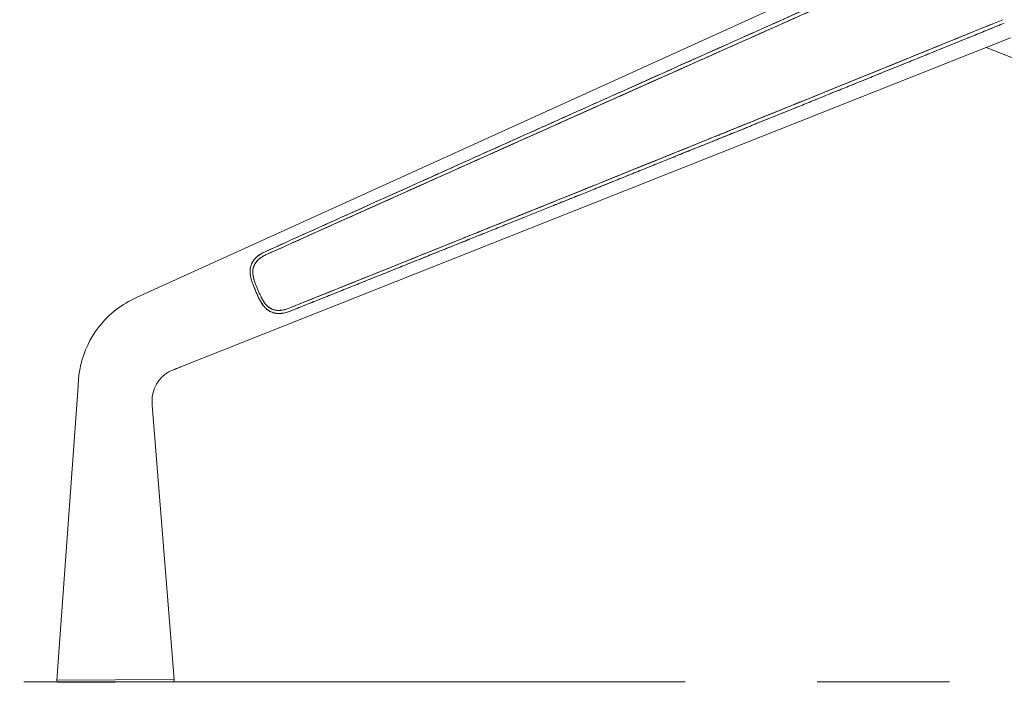
# Model space of a CAD drawing. Units: millimetres. Extents: x 11171 to 25774, y -3197 to 2870.
# Drawn here: x 17520 to 17567, y -1990 to -1958 of the extents above; entities that cross this region are included whole.
import ezdxf

# ---------------------------------------------------------------- set-up
doc = ezdxf.new("R2010")
doc.units = ezdxf.units.MM
doc.linetypes.add('CENTER', pattern=[50.8, 31.75, -6.35, 6.35, -6.35])
doc.layers.add('Düz_Çizgi_Addo', color=7, linetype='Continuous', lineweight=20)
doc.layers.add('Eksen_Addo', color=1, linetype='CENTER', lineweight=5)

# ---------------------------------------------------------------- blocks, each defined once
blk = doc.blocks.new('01 ARS MT RL 3A RA 450 160 075-Side')
at = {"layer": 'Düz_Çizgi_Addo', "extrusion": (-2.22045e-16, 1, 2.22045e-16)}
for p, q in [((-1.173, -31.968), (-40.795, -49.963)), ((-40.795, -49.963), (-1.173, -31.968)), ((-38.499, -53.217), (1.173, -37.489)), ((1.173, -37.489), (-38.499, -53.217)), ((0, -37.954), (38.499, -53.217)), ((38.499, -53.217), (0, -37.954)), ((-43.595, -54.204), (-44.619, -68.311)), ((-40.029, -55.117), (-38.976, -68.29)), ((-44.619, -68.311), (-41.798, -68.301)), ((-41.798, -68.301), (-44.619, -68.311)), ((-44.523, -68.418), (-41.797, -68.408)), ((-41.797, -68.408), (-44.523, -68.418)), ((-38.976, -68.29), (-41.798, -68.301)), ((-41.798, -68.301), (-38.976, -68.29)), ((-39.072, -68.398), (-41.797, -68.408)), ((-41.797, -68.408), (-39.072, -68.398))]:
    blk.add_line(p, q, dxfattribs=at)
at = {"layer": 'Düz_Çizgi_Addo', "extrusion": (-4.93038e-32, 2.22045e-16, -1)}
for centre, start, end in [((44.52, -68.318), 271.7921, 4.1534), ((39.076, -68.298), 175.4309, 267.7921)]:
    blk.add_arc(centre, 0.1, start, end, dxfattribs=at)
at = {"layer": 'Düz_Çizgi_Addo'}
for points, knots in [([(-34.65, -47.777), (-31.823, -46.502), (-28.994, -45.229), (-23.334, -42.688), (-20.504, -41.419), (-14.841, -38.885), (-12.009, -37.62), (-6.41, -35.125), (-3.644, -33.894), (-0.877, -32.665)], [0, 0, 0, 0, 0.093067, 0.093067, 0.186134, 0.186134, 0.279201, 0.279201, 0.3700473, 0.3700473, 0.3700473, 0.3700473]), ([(-0.807, -32.83), (-3.271, -33.923), (-6.088, -35.174), (-8.971, -36.457), (-10.412, -37.098), (-11.821, -37.725), (-13.356, -38.41), (-14.892, -39.094), (-16.299, -39.722), (-17.874, -40.425), (-21.022, -41.831), (-23.836, -43.09), (-26.583, -44.32), (-29.33, -45.551), (-32.142, -46.813), (-34.589, -47.913)], [0, 0, 0, 0, 0.25, 0.25, 0.25, 0.375, 0.375, 0.375, 0.5, 0.5, 0.5, 0.75, 0.75, 0.75, 1, 1, 1, 1]), ([(-9.543, -36.712), (-9.482, -36.684), (-9.42, -36.657), (-9.358, -36.629), (-8.899, -36.425), (-8.441, -36.221), (-7.987, -36.019)], [0.74453024, 0.74453024, 0.74453024, 0.74453024, 0.75, 0.75, 0.75, 0.79056697, 0.79056697, 0.79056697, 0.79056697]), ([(-33.497, -50.482), (-31.008, -49.484), (-28.146, -48.335), (-25.43, -47.242), (-22.714, -46.149), (-19.855, -44.997), (-16.556, -43.665), (-14.907, -42.998), (-13.478, -42.421), (-12.063, -41.848), (-10.649, -41.276), (-9.22, -40.697), (-7.662, -40.066), (-4.546, -38.803), (-1.69, -37.643), (0.807, -36.627)], [0, 0, 0, 0, 0.25, 0.25, 0.25, 0.5, 0.5, 0.5, 0.625, 0.625, 0.625, 0.75, 0.75, 0.75, 1, 1, 1, 1]), ([(0.262, -36.849), (-2.182, -37.843), (-4.993, -38.984), (-7.863, -40.147), (-8.904, -40.569), (-9.931, -40.985), (-11.231, -41.511)], [0, 0, 0, 0, 0.25, 0.25, 0.25, 0.3407571, 0.3407571, 0.3407571, 0.3407571]), ([(-11.402, -37.539), (-13.47, -38.46), (-15.537, -39.382), (-17.638, -40.32), (-17.673, -40.335), (-17.707, -40.351)], [-0.2540507, -0.2540507, -0.2540507, -0.2540507, -0.18613401, -0.18613401, -0.1850084, -0.1850084, -0.1850084, -0.1850084]), ([(-18.459, -40.686), (-17.363, -40.197), (-16.08, -39.624), (-14.258, -38.812), (-13.683, -38.555), (-13.161, -38.323), (-12.677, -38.107)], [0.5165778, 0.5165778, 0.5165778, 0.5165778, 0.625, 0.625, 0.625, 0.6592528, 0.6592528, 0.6592528, 0.6592528]), ([(-12.315, -41.95), (-10.745, -41.315), (-9.176, -40.679), (-6.945, -39.775), (-6.285, -39.508), (-5.624, -39.24)], [0.22838426, 0.22838426, 0.22838426, 0.22838426, 0.27920102, 0.27920102, 0.30059408, 0.30059408, 0.30059408, 0.30059408]), ([(-17.656, -40.145), (-17.779, -40.2), (-17.901, -40.254), (-18.023, -40.309), (-19.455, -40.95), (-20.916, -41.604), (-22.392, -42.266)], [0.4887414, 0.4887414, 0.4887414, 0.4887414, 0.5, 0.5, 0.5, 0.6320998, 0.6320998, 0.6320998, 0.6320998]), ([(-21.393, -41.997), (-20.552, -41.621), (-19.732, -41.255), (-18.949, -40.905), (-18.789, -40.834), (-18.626, -40.761), (-18.459, -40.686)], [0.41887131, 0.41887131, 0.41887131, 0.41887131, 0.5, 0.5, 0.5, 0.51657779, 0.51657779, 0.51657779, 0.51657779]), ([(-27.222, -44.606), (-27.07, -44.539), (-26.919, -44.471), (-26.768, -44.403), (-24.986, -43.605), (-23.144, -42.78), (-21.393, -41.997)], [0.2357216, 0.2357216, 0.2357216, 0.2357216, 0.25, 0.25, 0.25, 0.4188713, 0.4188713, 0.4188713, 0.4188713]), ([(-21.434, -42.016), (-22.989, -42.711), (-24.544, -43.407), (-26.184, -44.142), (-26.27, -44.18), (-26.355, -44.218)], [-0.1441788, -0.1441788, -0.1441788, -0.1441788, -0.09306701, -0.09306701, -0.09026038, -0.09026038, -0.09026038, -0.09026038]), ([(-12.134, -41.877), (-12.359, -41.968), (-12.592, -42.062), (-12.835, -42.16), (-14.967, -43.023), (-16.373, -43.591), (-17.598, -44.085), (-18.392, -44.406), (-19.226, -44.742), (-20.08, -45.087)], [0.3607787, 0.3607787, 0.3607787, 0.3607787, 0.375, 0.375, 0.375, 0.5, 0.5, 0.5, 0.5811319, 0.5811319, 0.5811319, 0.5811319]), ([(-17.182, -43.917), (-16.865, -43.789), (-16.549, -43.661), (-14.926, -43.006), (-13.621, -42.478), (-12.315, -41.95)], [0.17588516, 0.17588516, 0.17588516, 0.17588516, 0.18613401, 0.18613401, 0.22838426, 0.22838426, 0.22838426, 0.22838426]), ([(-26.161, -43.957), (-26.231, -43.989), (-26.302, -44.02), (-26.373, -44.052), (-28.592, -45.049), (-30.802, -46.043), (-32.928, -47)], [0.7437538, 0.7437538, 0.7437538, 0.7437538, 0.75, 0.75, 0.75, 0.9463308, 0.9463308, 0.9463308, 0.9463308]), ([(-25.162, -47.134), (-25.062, -47.094), (-24.962, -47.053), (-22.302, -45.983), (-19.742, -44.951), (-17.182, -43.917)], [0.08984074, 0.08984074, 0.08984074, 0.08984074, 0.09306701, 0.09306701, 0.17588516, 0.17588516, 0.17588516, 0.17588516]), ([(-20.967, -45.62), (-19.466, -45.016), (-17.981, -44.418), (-16.525, -43.832), (-16.401, -43.782), (-16.277, -43.732), (-16.153, -43.682)], [0.3678953, 0.3678953, 0.3678953, 0.3678953, 0.5, 0.5, 0.5, 0.5112602, 0.5112602, 0.5112602, 0.5112602]), ([(-24.19, -46.742), (-24.643, -46.925), (-25.095, -47.107), (-25.543, -47.287), (-28.225, -48.366), (-31.041, -49.497), (-33.497, -50.482)], [0.7082292, 0.7082292, 0.7082292, 0.7082292, 0.75, 0.75, 0.75, 1, 1, 1, 1]), ([(-31.689, -49.92), (-29.524, -49.054), (-27.273, -48.152), (-25.015, -47.246), (-24.943, -47.217), (-24.872, -47.188), (-24.8, -47.159)], [0.0536182, 0.0536182, 0.0536182, 0.0536182, 0.25, 0.25, 0.25, 0.2562466, 0.2562466, 0.2562466, 0.2562466]), ([(-35.207, -49.297), (-35.236, -49.22), (-35.261, -49.143), (-35.293, -49.028), (-35.302, -48.99), (-35.313, -48.932), (-35.317, -48.913), (-35.322, -48.884), (-35.323, -48.874), (-35.326, -48.855), (-35.327, -48.845), (-35.337, -48.759), (-35.339, -48.684), (-35.33, -48.592), (-35.328, -48.574), (-35.322, -48.537), (-35.318, -48.519), (-35.306, -48.466), (-35.296, -48.431), (-35.271, -48.363), (-35.257, -48.33), (-35.232, -48.281), (-35.223, -48.265), (-35.209, -48.241), (-35.204, -48.234), (-35.194, -48.218), (-35.189, -48.21), (-35.163, -48.172), (-35.14, -48.143), (-35.092, -48.086), (-35.066, -48.059), (-35.024, -48.02), (-35.01, -48.007), (-34.989, -47.988), (-34.981, -47.982), (-34.966, -47.97), (-34.959, -47.964), (-34.92, -47.934), (-34.889, -47.911), (-34.824, -47.868), (-34.791, -47.848), (-34.722, -47.811), (-34.687, -47.793), (-34.65, -47.777)], [-0.06433533, -0.06433533, -0.06433533, -0.06433533, -0.06198694, -0.06198694, -0.06081274, -0.06081274, -0.06022564, -0.06022564, -0.05993209, -0.05993209, -0.05963854, -0.05963854, -0.05729014, -0.05729014, -0.05670304, -0.05670304, -0.05611594, -0.05611594, -0.05494175, -0.05494175, -0.05376755, -0.05376755, -0.05318045, -0.05318045, -0.0528869, -0.0528869, -0.05259335, -0.05259335, -0.05141915, -0.05141915, -0.05024495, -0.05024495, -0.04965785, -0.04965785, -0.0493643, -0.0493643, -0.04907075, -0.04907075, -0.04789655, -0.04789655, -0.04672236, -0.04672236, -0.04554816, -0.04554816, -0.04554816, -0.04554816]), ([(-35.134, -48.136), (-35.155, -48.162), (-35.175, -48.189), (-35.193, -48.216), (-35.233, -48.278), (-35.266, -48.343), (-35.289, -48.412), (-35.289, -48.412), (-35.289, -48.412), (-35.289, -48.412)], [0.3198721, 0.3198721, 0.3198721, 0.3198721, 0.375, 0.375, 0.375, 0.5, 0.5, 0.5, 0.5001769, 0.5001769, 0.5001769, 0.5001769]), ([(-34.87, -48.083), (-34.896, -48.104), (-34.922, -48.127), (-34.946, -48.15), (-34.997, -48.198), (-35.041, -48.25), (-35.076, -48.303), (-35.094, -48.33), (-35.111, -48.359), (-35.126, -48.388), (-35.14, -48.417), (-35.153, -48.447), (-35.164, -48.478), (-35.186, -48.541), (-35.198, -48.605), (-35.203, -48.67), (-35.208, -48.736), (-35.205, -48.802), (-35.196, -48.869)], [0.1896345, 0.1896345, 0.1896345, 0.1896345, 0.25, 0.25, 0.25, 0.375, 0.375, 0.375, 0.4375, 0.4375, 0.4375, 0.5, 0.5, 0.5, 0.625, 0.625, 0.625, 0.7496555, 0.7496555, 0.7496555, 0.7496555]), ([(-35.01, -48.217), (-35.03, -48.24), (-35.049, -48.264), (-35.072, -48.296), (-35.076, -48.303), (-35.085, -48.317), (-35.09, -48.324), (-35.102, -48.345), (-35.11, -48.359), (-35.133, -48.401), (-35.146, -48.43), (-35.169, -48.49), (-35.178, -48.521), (-35.189, -48.569), (-35.192, -48.585), (-35.197, -48.617), (-35.199, -48.633), (-35.202, -48.656), (-35.202, -48.663), (-35.203, -48.67)], [0.051497438, 0.051497438, 0.051497438, 0.051497438, 0.052593348, 0.052593348, 0.052886898, 0.052886898, 0.053180448, 0.053180448, 0.053767547, 0.053767547, 0.054941746, 0.054941746, 0.056115944, 0.056115944, 0.056703043, 0.056703043, 0.057290143, 0.057290143, 0.057531496, 0.057531496, 0.057531496, 0.057531496]), ([(-35.116, -48.114), (-35.119, -48.118), (-35.122, -48.122), (-35.126, -48.126), (-35.129, -48.129), (-35.131, -48.133), (-35.134, -48.136)], [0.30412264, 0.30412264, 0.30412264, 0.30412264, 0.3125, 0.3125, 0.3125, 0.31987208, 0.31987208, 0.31987208, 0.31987208]), ([(-34.856, -47.89), (-34.859, -47.891), (-34.861, -47.893), (-34.863, -47.894), (-34.896, -47.916), (-34.929, -47.94), (-34.96, -47.964), (-34.991, -47.989), (-35.02, -48.015), (-35.048, -48.042), (-35.072, -48.065), (-35.094, -48.089), (-35.116, -48.114)], [0.1210156, 0.1210156, 0.1210156, 0.1210156, 0.125, 0.125, 0.125, 0.1875, 0.1875, 0.1875, 0.25, 0.25, 0.25, 0.3041226, 0.3041226, 0.3041226, 0.3041226]), ([(-34.945, -48.149), (-34.966, -48.169), (-34.987, -48.19), (-35.007, -48.214), (-35.009, -48.215), (-35.01, -48.217)], [0.050386614, 0.050386614, 0.050386614, 0.050386614, 0.05141915, 0.05141915, 0.051497438, 0.051497438, 0.051497438, 0.051497438]), ([(-34.676, -47.956), (-34.679, -47.958), (-34.681, -47.959), (-34.714, -47.977), (-34.744, -47.995), (-34.802, -48.033), (-34.831, -48.053), (-34.865, -48.079), (-34.872, -48.085), (-34.885, -48.095), (-34.892, -48.101), (-34.911, -48.117), (-34.924, -48.129), (-34.939, -48.143), (-34.942, -48.146), (-34.945, -48.149)], [0.046628688, 0.046628688, 0.046628688, 0.046628688, 0.046722356, 0.046722356, 0.047896554, 0.047896554, 0.049070753, 0.049070753, 0.049364302, 0.049364302, 0.049657852, 0.049657852, 0.050244951, 0.050244951, 0.050386614, 0.050386614, 0.050386614, 0.050386614]), ([(-34.677, -47.956), (-34.722, -47.981), (-34.765, -48.007), (-34.806, -48.036), (-34.828, -48.051), (-34.849, -48.067), (-34.87, -48.083)], [0.0551613, 0.0551613, 0.0551613, 0.0551613, 0.1428571, 0.1428571, 0.1428571, 0.1896345, 0.1896345, 0.1896345, 0.1896345]), ([(-35.312, -48.489), (-35.322, -48.533), (-35.329, -48.578), (-35.333, -48.623), (-35.339, -48.695), (-35.337, -48.769), (-35.327, -48.845), (-35.322, -48.883), (-35.316, -48.921), (-35.308, -48.958), (-35.304, -48.978), (-35.299, -48.998), (-35.295, -49.018)], [0.5467448, 0.5467448, 0.5467448, 0.5467448, 0.625, 0.625, 0.625, 0.75, 0.75, 0.75, 0.8125, 0.8125, 0.8125, 0.8457946, 0.8457946, 0.8457946, 0.8457946]), ([(-35.295, -49.018), (-35.29, -49.035), (-35.286, -49.053), (-35.281, -49.07), (-35.271, -49.107), (-35.259, -49.145), (-35.247, -49.182), (-35.235, -49.22), (-35.222, -49.257), (-35.207, -49.297)], [0.8457946, 0.8457946, 0.8457946, 0.8457946, 0.875, 0.875, 0.875, 0.9375, 0.9375, 0.9375, 1, 1, 1, 1]), ([(-35.204, -48.784), (-35.202, -48.806), (-35.201, -48.828), (-35.197, -48.859), (-35.196, -48.868), (-35.193, -48.885), (-35.192, -48.894), (-35.188, -48.92), (-35.184, -48.938), (-35.174, -48.99), (-35.165, -49.024), (-35.136, -49.129), (-35.112, -49.2), (-35.086, -49.272)], [0.058875048, 0.058875048, 0.058875048, 0.058875048, 0.05963854, 0.05963854, 0.059932089, 0.059932089, 0.060225639, 0.060225639, 0.060812738, 0.060812738, 0.061986937, 0.061986937, 0.064335334, 0.064335334, 0.064335334, 0.064335334]), ([(-35.195, -48.87), (-35.186, -48.937), (-35.171, -49.004), (-35.152, -49.071), (-35.143, -49.104), (-35.132, -49.138), (-35.121, -49.171), (-35.11, -49.205), (-35.098, -49.238), (-35.086, -49.272)], [0.75, 0.75, 0.75, 0.75, 0.875, 0.875, 0.875, 0.9375, 0.9375, 0.9375, 1, 1, 1, 1]), ([(-34.97, -49.866), (-34.98, -49.845), (-34.989, -49.824), (-35.024, -49.746), (-35.048, -49.69), (-35.096, -49.577), (-35.12, -49.521), (-35.165, -49.409), (-35.187, -49.353), (-35.207, -49.297)], [0.043204264, 0.043204264, 0.043204264, 0.043204264, 0.043867333, 0.043867333, 0.045579407, 0.045579407, 0.047291481, 0.047291481, 0.049003555, 0.049003555, 0.049003555, 0.049003555]), ([(-35.159, -49.424), (-35.133, -49.488), (-35.104, -49.558), (-35.072, -49.635), (-35.016, -49.765), (-34.966, -49.876), (-34.923, -49.966)], [0.2084034, 0.2084034, 0.2084034, 0.2084034, 0.5, 0.5, 0.5, 1, 1, 1, 1]), ([(-35.086, -49.272), (-35.066, -49.325), (-35.046, -49.377), (-35.025, -49.43), (-35.003, -49.482), (-34.982, -49.534), (-34.959, -49.587), (-34.937, -49.639), (-34.915, -49.691), (-34.892, -49.743), (-34.868, -49.795), (-34.845, -49.846), (-34.82, -49.896)], [0, 0, 0, 0, 0.25, 0.25, 0.25, 0.5, 0.5, 0.5, 0.75, 0.75, 0.75, 1, 1, 1, 1]), ([(-35.086, -49.272), (-35.067, -49.324), (-35.046, -49.376), (-35.004, -49.48), (-34.982, -49.533), (-34.937, -49.639), (-34.915, -49.691), (-34.887, -49.754), (-34.882, -49.764), (-34.877, -49.775)], [-0.049003555, -0.049003555, -0.049003555, -0.049003555, -0.047291481, -0.047291481, -0.045579407, -0.045579407, -0.043867333, -0.043867333, -0.043522801, -0.043522801, -0.043522801, -0.043522801]), ([(-40.795, -49.963), (-41.14, -50.12), (-41.464, -50.311), (-42.803, -51.344), (-43.476, -52.568), (-43.581, -54.014), (-43.588, -54.109), (-43.595, -54.204)], [-1, -1, -1, -1, -0.79261, -0.79261, -0.052305, -0.052305, 0, 0, 0, 0]), ([(-40.795, -49.963), (-41.14, -50.12), (-41.464, -50.311), (-42.803, -51.344), (-43.476, -52.568), (-43.581, -54.014), (-43.588, -54.109), (-43.595, -54.204)], [-1, -1, -1, -1, -0.79261, -0.79261, -0.052305, -0.052305, 0, 0, 0, 0]), ([(-34.923, -49.966), (-34.936, -49.94), (-34.949, -49.912), (-34.964, -49.879), (-34.967, -49.873), (-34.97, -49.866)], [0.042155259, 0.042155259, 0.042155259, 0.042155259, 0.043011296, 0.043011296, 0.043204264, 0.043204264, 0.043204264, 0.043204264]), ([(-34.923, -49.966), (-34.904, -50.005), (-34.886, -50.04), (-34.868, -50.075), (-34.849, -50.11), (-34.83, -50.144), (-34.81, -50.177), (-34.791, -50.21), (-34.77, -50.243), (-34.749, -50.274), (-34.727, -50.306), (-34.705, -50.337), (-34.68, -50.367), (-34.632, -50.426), (-34.581, -50.479), (-34.525, -50.525), (-34.489, -50.554), (-34.452, -50.579), (-34.413, -50.602)], [0, 0, 0, 0, 0.0625, 0.0625, 0.0625, 0.125, 0.125, 0.125, 0.1875, 0.1875, 0.1875, 0.25, 0.25, 0.25, 0.375, 0.375, 0.375, 0.4532574, 0.4532574, 0.4532574, 0.4532574]), ([(-34.692, -50.351), (-34.693, -50.351), (-34.693, -50.351), (-34.699, -50.344), (-34.704, -50.336), (-34.722, -50.313), (-34.733, -50.297), (-34.767, -50.248), (-34.788, -50.215), (-34.849, -50.113), (-34.887, -50.041), (-34.923, -49.966)], [0.014387981, 0.014387981, 0.014387981, 0.014387981, 0.014389502, 0.014389502, 0.014683165, 0.014683165, 0.015270492, 0.015270492, 0.016445145, 0.016445145, 0.018794451, 0.018794451, 0.018794451, 0.018794451]), ([(-34.877, -49.775), (-34.87, -49.79), (-34.863, -49.805), (-34.844, -49.846), (-34.832, -49.872), (-34.82, -49.896)], [-0.043522801, -0.043522801, -0.043522801, -0.043522801, -0.043011296, -0.043011296, -0.042155259, -0.042155259, -0.042155259, -0.042155259]), ([(-34.82, -49.896), (-34.805, -49.929), (-34.789, -49.96), (-34.772, -49.992), (-34.756, -50.023), (-34.739, -50.054), (-34.722, -50.084), (-34.686, -50.144), (-34.649, -50.201), (-34.607, -50.255), (-34.565, -50.308), (-34.519, -50.356), (-34.469, -50.398), (-34.418, -50.44), (-34.363, -50.476), (-34.303, -50.503), (-34.273, -50.517), (-34.243, -50.529), (-34.211, -50.539), (-34.18, -50.548), (-34.148, -50.556), (-34.116, -50.562), (-34.053, -50.573), (-33.985, -50.578), (-33.915, -50.575), (-33.86, -50.572), (-33.803, -50.566), (-33.748, -50.555), (-33.665, -50.539), (-33.581, -50.515), (-33.497, -50.482)], [0, 0, 0, 0, 0.0625, 0.0625, 0.0625, 0.125, 0.125, 0.125, 0.25, 0.25, 0.25, 0.375, 0.375, 0.375, 0.5, 0.5, 0.5, 0.5625, 0.5625, 0.5625, 0.625, 0.625, 0.625, 0.75, 0.75, 0.75, 0.85, 0.85, 0.85, 1, 1, 1, 1]), ([(-34.82, -49.896), (-34.787, -49.965), (-34.753, -50.032), (-34.714, -50.096), (-34.713, -50.098), (-34.712, -50.101)], [-0.018794451, -0.018794451, -0.018794451, -0.018794451, -0.016445145, -0.016445145, -0.016365485, -0.016365485, -0.016365485, -0.016365485]), ([(-34.712, -50.101), (-34.694, -50.13), (-34.676, -50.158), (-34.648, -50.2), (-34.637, -50.214), (-34.622, -50.235), (-34.616, -50.242), (-34.609, -50.251), (-34.608, -50.253), (-34.606, -50.255)], [-0.016365485, -0.016365485, -0.016365485, -0.016365485, -0.015270492, -0.015270492, -0.014683165, -0.014683165, -0.014389502, -0.014389502, -0.014305543, -0.014305543, -0.014305543, -0.014305543]), ([(-34.622, -50.434), (-34.64, -50.415), (-34.657, -50.395), (-34.677, -50.371), (-34.679, -50.369), (-34.681, -50.366)], [0.0132741628, 0.0132741628, 0.0132741628, 0.0132741628, 0.0140958386, 0.0140958386, 0.0142026725, 0.0142026725, 0.0142026725, 0.0142026725]), ([(-34.606, -50.255), (-34.603, -50.26), (-34.599, -50.265), (-34.551, -50.323), (-34.504, -50.371), (-34.439, -50.422), (-34.426, -50.431), (-34.399, -50.45), (-34.385, -50.459), (-34.344, -50.484), (-34.315, -50.499), (-34.256, -50.524), (-34.226, -50.535), (-34.18, -50.548), (-34.164, -50.552), (-34.14, -50.557), (-34.132, -50.559), (-34.116, -50.562), (-34.108, -50.563), (-34.069, -50.57), (-34.037, -50.573), (-34.006, -50.574)], [-0.014305543, -0.014305543, -0.014305543, -0.014305543, -0.014095839, -0.014095839, -0.011746532, -0.011746532, -0.011159206, -0.011159206, -0.010571879, -0.010571879, -0.009397226, -0.009397226, -0.008222573, -0.008222573, -0.007635246, -0.007635246, -0.007341583, -0.007341583, -0.007047919, -0.007047919, -0.005924956, -0.005924956, -0.005924956, -0.005924956]), ([(-33.442, -50.621), (-33.479, -50.635), (-33.516, -50.649), (-33.59, -50.672), (-33.628, -50.682), (-33.704, -50.699), (-33.742, -50.706), (-33.79, -50.713), (-33.8, -50.714), (-33.819, -50.716), (-33.829, -50.717), (-33.857, -50.72), (-33.876, -50.721), (-33.933, -50.724), (-33.97, -50.724), (-34.045, -50.719), (-34.082, -50.715), (-34.127, -50.707), (-34.136, -50.706), (-34.155, -50.702), (-34.164, -50.7), (-34.19, -50.694), (-34.208, -50.689), (-34.26, -50.674), (-34.294, -50.661), (-34.36, -50.632), (-34.393, -50.615), (-34.44, -50.586), (-34.455, -50.576), (-34.485, -50.555), (-34.5, -50.544), (-34.518, -50.53), (-34.522, -50.527), (-34.525, -50.524)], [0, 0, 0, 0, 0.00117465, 0.00117465, 0.00234931, 0.00234931, 0.00352396, 0.00352396, 0.00381762, 0.00381762, 0.00411129, 0.00411129, 0.00469861, 0.00469861, 0.00587327, 0.00587327, 0.00704792, 0.00704792, 0.00734158, 0.00734158, 0.00763525, 0.00763525, 0.00822257, 0.00822257, 0.00939723, 0.00939723, 0.01057188, 0.01057188, 0.01115921, 0.01115921, 0.01174653, 0.01174653, 0.0118927, 0.0118927, 0.0118927, 0.0118927]), ([(-34.006, -50.574), (-34.005, -50.575), (-34.003, -50.575), (-33.973, -50.576), (-33.943, -50.576), (-33.914, -50.575)], [-0.005924956, -0.005924956, -0.005924956, -0.005924956, -0.005873266, -0.005873266, -0.004840408, -0.004840408, -0.004840408, -0.004840408]), ([(-33.914, -50.575), (-33.91, -50.575), (-33.906, -50.574), (-33.885, -50.573), (-33.868, -50.572), (-33.842, -50.569), (-33.834, -50.568), (-33.817, -50.566), (-33.808, -50.565), (-33.765, -50.559), (-33.731, -50.552), (-33.665, -50.537), (-33.632, -50.528), (-33.599, -50.518)], [-0.004840408, -0.004840408, -0.004840408, -0.004840408, -0.004698613, -0.004698613, -0.004111286, -0.004111286, -0.003817623, -0.003817623, -0.00352396, -0.00352396, -0.002349306, -0.002349306, -0.001200658, -0.001200658, -0.001200658, -0.001200658]), ([(-33.599, -50.518), (-33.598, -50.518), (-33.598, -50.517), (-33.564, -50.507), (-33.53, -50.495), (-33.497, -50.482)], [-0.001200658, -0.001200658, -0.001200658, -0.001200658, -0.001174653, -0.001174653, 0, 0, 0, 0]), ([(-34.342, -50.64), (-34.342, -50.64), (-34.342, -50.64), (-34.342, -50.64), (-34.276, -50.67), (-34.207, -50.692), (-34.134, -50.706), (-34.098, -50.713), (-34.061, -50.718), (-34.023, -50.72), (-33.985, -50.723), (-33.947, -50.724), (-33.908, -50.723), (-33.87, -50.721), (-33.831, -50.718), (-33.791, -50.713), (-33.752, -50.708), (-33.713, -50.701), (-33.674, -50.692), (-33.671, -50.692), (-33.668, -50.691), (-33.666, -50.691)], [0.4998254, 0.4998254, 0.4998254, 0.4998254, 0.5, 0.5, 0.5, 0.625, 0.625, 0.625, 0.6875, 0.6875, 0.6875, 0.75, 0.75, 0.75, 0.8125, 0.8125, 0.8125, 0.875, 0.875, 0.875, 0.8790197, 0.8790197, 0.8790197, 0.8790197]), ([(-40.028, -54.719), (-39.958, -54.147), (-39.581, -53.646), (-38.962, -53.401), (-38.895, -53.374), (-38.827, -53.347)], [0.1466466, 0.1466466, 0.1466466, 0.1466466, 0.7926096, 0.7926096, 0.8718876, 0.8718876, 0.8718876, 0.8718876]), ([(-39.052, -53.437), (-38.944, -53.392), (-38.835, -53.351), (-38.689, -53.293), (-38.651, -53.278), (-38.574, -53.247), (-38.535, -53.231), (-38.499, -53.217)], [0, 0, 0, 0, 3.526142, 3.526142, 4.741693, 4.741693, 6.030788, 6.030788, 6.030788, 6.030788]), ([(-40.029, -55.117), (-40.033, -55.069), (-40.037, -55.021), (-40.042, -54.887), (-40.038, -54.802), (-40.028, -54.719)], [0, 0, 0, 0, 0.0523051, 0.0523051, 0.1466466, 0.1466466, 0.1466466, 0.1466466]), ([(-40.029, -55.117), (-40.033, -55.069), (-40.037, -55.021), (-40.042, -54.887), (-40.038, -54.802), (-40.028, -54.719)], [0, 0, 0, 0, 0.0523051, 0.0523051, 0.1466466, 0.1466466, 0.1466466, 0.1466466]), ([(-40.029, -55.117), (-40.03, -55.107), (-40.031, -55.097), (-40.032, -55.076), (-40.033, -55.066), (-40.035, -55.043), (-40.036, -55.03), (-40.039, -54.985), (-40.04, -54.952), (-40.04, -54.873), (-40.038, -54.827), (-40.033, -54.76), (-40.031, -54.74), (-40.028, -54.719)], [0, 0, 0, 0, 0.33518, 0.33518, 0.646464, 0.646464, 1.030518, 1.030518, 2.007513, 2.007513, 3.391472, 3.391472, 4.022617, 4.022617, 4.022617, 4.022617])]:
    blk.add_open_spline(points, degree=3, knots=knots, dxfattribs=at)
for points in [[(-0.877, -32.665), (-6.833, -35.31), (-12.348, -37.77), (-17.656, -40.145)], [(-16.153, -43.682), (-10.76, -41.508), (-5.161, -39.245), (0.877, -36.793)], [(-12.677, -38.107), (-11.474, -37.571), (-10.508, -37.141), (-9.543, -36.712)], [(-9.126, -36.526), (-9.885, -36.864), (-10.644, -37.201), (-11.402, -37.539)], [(-5.624, -39.24), (-3.48, -38.37), (-1.336, -37.499), (0.807, -36.627)], [(-17.707, -40.351), (-18.95, -40.905), (-20.192, -41.46), (-21.434, -42.016)], [(-11.231, -41.511), (-11.518, -41.628), (-11.818, -41.749), (-12.134, -41.877)], [(-22.392, -42.266), (-23.64, -42.825), (-24.899, -43.39), (-26.161, -43.957)], [(-26.355, -44.218), (-29.101, -45.448), (-31.845, -46.68), (-34.589, -47.913)], [(-34.589, -47.913), (-32.313, -46.89), (-29.722, -45.727), (-27.222, -44.606)], [(-20.08, -45.087), (-21.419, -45.627), (-22.811, -46.187), (-24.19, -46.742)], [(-24.8, -47.159), (-23.516, -46.644), (-22.236, -46.13), (-20.967, -45.62)], [(-32.928, -47), (-33.509, -47.262), (-34.084, -47.521), (-34.65, -47.777)], [(-33.497, -50.482), (-30.718, -49.368), (-27.94, -48.252), (-25.162, -47.134)], [(-34.76, -47.831), (-34.793, -47.85), (-34.825, -47.869), (-34.856, -47.89)], [(-34.65, -47.777), (-34.688, -47.794), (-34.724, -47.812), (-34.76, -47.831)], [(-34.589, -47.913), (-34.619, -47.927), (-34.648, -47.941), (-34.677, -47.956)], [(-34.589, -47.913), (-34.619, -47.927), (-34.648, -47.941), (-34.676, -47.956)], [(-35.289, -48.412), (-35.298, -48.437), (-35.305, -48.463), (-35.312, -48.489)], [(-35.203, -48.67), (-35.206, -48.707), (-35.206, -48.745), (-35.204, -48.784)], [(-35.196, -48.869), (-35.195, -48.869), (-35.195, -48.869), (-35.195, -48.87)], [(-35.207, -49.297), (-35.193, -49.336), (-35.177, -49.379), (-35.159, -49.424)], [(-33.442, -50.621), (-32.865, -50.39), (-32.28, -50.156), (-31.689, -49.92)], [(-34.681, -50.366), (-34.685, -50.361), (-34.689, -50.356), (-34.692, -50.351)], [(-34.525, -50.524), (-34.559, -50.497), (-34.591, -50.467), (-34.622, -50.434)], [(-34.413, -50.602), (-34.39, -50.616), (-34.367, -50.628), (-34.342, -50.64)], [(-33.666, -50.691), (-33.629, -50.682), (-33.593, -50.673), (-33.557, -50.661)], [(-33.557, -50.661), (-33.518, -50.649), (-33.48, -50.636), (-33.442, -50.621)], [(-38.827, -53.347), (-38.718, -53.304), (-38.608, -53.261), (-38.499, -53.217)], [(-38.827, -53.347), (-38.718, -53.304), (-38.608, -53.261), (-38.499, -53.217)]]:
    blk.add_open_spline(points, degree=3, dxfattribs=at)
blk.add_rational_spline([(0.877, -36.793), (-1.928, -37.932), (-4.734, -39.069), (-10.416, -41.368), (-13.292, -42.529), (-19.046, -44.848), (-21.924, -46.005), (-27.682, -48.316), (-30.561, -49.47), (-33.442, -50.621)], [0.999999976993, 0.999999977574, 0.999999978163, 0.999999979381, 0.999999980009, 0.999999981301, 0.999999981966, 0.999999983346, 0.999999984062, 0.999999984814], degree=3, knots=[-0.3700473, -0.3700473, -0.3700473, -0.3700473, -0.279201, -0.279201, -0.186134, -0.186134, -0.093067, -0.093067, 0, 0, 0, 0], dxfattribs=at)

msp = doc.modelspace()

# ---------------------------------------------------------------- linework, layer by layer
at = {"layer": 'Eksen_Addo'}
msp.add_line((16960.901, -1990), (17670.901, -1990), dxfattribs=at)
msp.add_line((16960.901, -1990), (17670.901, -1990), dxfattribs=at)

# ---------------------------------------------------------------- block references
at = {"layer": 'Düz_Çizgi_Addo'}
msp.add_blockref('01 ARS MT RL 3A RA 450 160 075-Side', (17565.901, -1921.6), dxfattribs=at)

doc.saveas('drawing.dxf')
